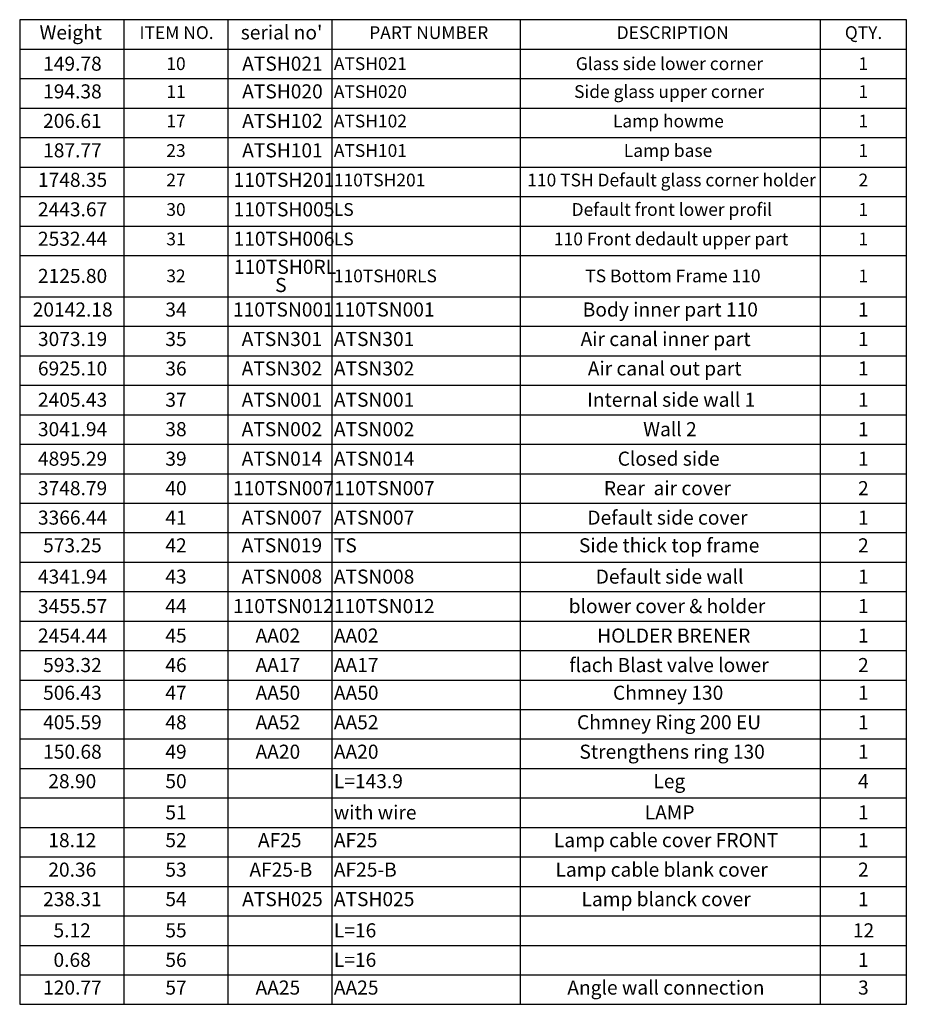
# Model space of a CAD drawing. Units: millimetres. Extents: x -1 to 526, y 3 to 288.
# Drawn here: x 306 to 526, y 44 to 288 of the extents above; entities that cross this region are included whole.
import ezdxf

# ---------------------------------------------------------------- set-up
doc = ezdxf.new("R2010")
doc.units = ezdxf.units.MM
doc.layers.add('FORMAT', color=7, linetype='Continuous')
doc.styles.add('SLDTEXTSTYLE0', font='TXT', dxfattribs={"width": 0.7})
doc.styles.add('SLDTEXTSTYLE1', font='TXT', dxfattribs={"width": 0.75})

# ---------------------------------------------------------------- blocks, each defined once
blk = doc.blocks.new('SW_TABLEANNOTATION_0')
at = {"layer": 'FORMAT', "color": 0}
for p, q in [((0, 0), (0, -244.71)), ((220.52, 0), (0, 0)), ((25.88, 0), (25.88, -7.33)), ((51.76, 0), (51.76, -7.33)), ((77.64, 0), (77.64, -7.33)), ((124.46, 0), (124.46, -7.33)), ((199.09, 0), (199.09, -7.33)), ((220.52, -244.71), (220.52, 0)), ((0, -7.33), (220.52, -7.33)), ((25.88, -7.33), (25.88, -244.71)), ((51.76, -7.33), (51.76, -244.71)), ((77.64, -7.33), (77.64, -244.71)), ((124.46, -7.33), (124.46, -244.71)), ((199.09, -7.33), (199.09, -244.71)), ((0, -14.65), (220.52, -14.65)), ((0, -21.98), (220.52, -21.98)), ((0, -29.31), (220.52, -29.31)), ((0, -36.63), (220.52, -36.63)), ((0, -43.96), (220.52, -43.96)), ((0, -51.29), (220.52, -51.29)), ((0, -58.62), (220.52, -58.62)), ((0, -68.87), (220.52, -68.87)), ((0, -76.19), (220.52, -76.19)), ((0, -83.52), (220.52, -83.52)), ((0, -90.85), (220.52, -90.85)), ((0, -98.17), (220.52, -98.17)), ((0, -105.5), (220.52, -105.5)), ((0, -112.83), (220.52, -112.83)), ((0, -120.15), (220.52, -120.15)), ((0, -127.48), (220.52, -127.48)), ((0, -134.81), (220.52, -134.81)), ((0, -142.13), (220.52, -142.13)), ((0, -149.46), (220.52, -149.46)), ((0, -156.79), (220.52, -156.79)), ((0, -164.11), (220.52, -164.11)), ((0, -171.44), (220.52, -171.44)), ((0, -178.77), (220.52, -178.77)), ((0, -186.1), (220.52, -186.1)), ((0, -193.42), (220.52, -193.42)), ((0, -200.75), (220.52, -200.75)), ((0, -208.08), (220.52, -208.08)), ((0, -215.4), (220.52, -215.4)), ((0, -222.73), (220.52, -222.73)), ((0, -230.06), (220.52, -230.06)), ((0, -237.38), (220.52, -237.38)), ((0, -244.71), (220.52, -244.71))]:
    blk.add_line(p, q, dxfattribs=at)
at = {"layer": 'FORMAT', "color": 0, "attachment_point": 1}
for s, insert, char_height, style in [('Weight', (4.93, -1.41), 3.5, 'SLDTEXTSTYLE1'), ('ITEM NO.', (29.78, -1.62), 3.175, 'SLDTEXTSTYLE1'), ("serial no'", (54.99, -1.41), 3.5, 'SLDTEXTSTYLE1'), ('PART NUMBER', (86.93, -1.62), 3.175, 'SLDTEXTSTYLE1'), ('DESCRIPTION', (148.49, -1.62), 3.175, 'SLDTEXTSTYLE1'), ('QTY.', (205.22, -1.62), 3.175, 'SLDTEXTSTYLE1'), ('149.78', (5.83, -9.18), 3.5, 'SLDTEXTSTYLE1'), ('10', (36.47, -9.34), 3.175, 'SLDTEXTSTYLE1'), ('ATSH021', (55.34, -9.18), 3.5, 'SLDTEXTSTYLE1'), ('ATSH021', (78.14, -9.34), 3.175, 'SLDTEXTSTYLE1'), ('Glass side lower corner', (138.31, -9.34), 3.175, 'SLDTEXTSTYLE1'), ('1', (208.63, -9.34), 3.17, 'SLDTEXTSTYLE1'), ('194.38', (5.83, -16.07), 3.5, 'SLDTEXTSTYLE1'), ('11', (36.47, -16.28), 3.175, 'SLDTEXTSTYLE1'), ('ATSH020', (55.34, -16.07), 3.5, 'SLDTEXTSTYLE1'), ('ATSH020', (78.14, -16.28), 3.175, 'SLDTEXTSTYLE1'), ('Side glass upper corner', (137.89, -16.28), 3.175, 'SLDTEXTSTYLE1'), ('1', (208.63, -16.28), 3.17, 'SLDTEXTSTYLE1'), ('206.61', (5.83, -23.4), 3.5, 'SLDTEXTSTYLE1'), ('17', (36.47, -23.6), 3.175, 'SLDTEXTSTYLE1'), ('ATSH102', (55.34, -23.4), 3.5, 'SLDTEXTSTYLE1'), ('ATSH102', (78.14, -23.6), 3.175, 'SLDTEXTSTYLE1'), ('Lamp howme', (147.54, -23.6), 3.175, 'SLDTEXTSTYLE1'), ('1', (208.63, -23.6), 3.17, 'SLDTEXTSTYLE1'), ('187.77', (5.83, -30.72), 3.5, 'SLDTEXTSTYLE1'), ('23', (36.47, -30.93), 3.175, 'SLDTEXTSTYLE1'), ('ATSH101', (55.34, -30.72), 3.5, 'SLDTEXTSTYLE1'), ('ATSH101', (78.14, -30.93), 3.175, 'SLDTEXTSTYLE1'), ('Lamp base', (150.25, -30.93), 3.175, 'SLDTEXTSTYLE1'), ('1', (208.63, -30.93), 3.17, 'SLDTEXTSTYLE1'), ('1748.35', (4.54, -38.05), 3.5, 'SLDTEXTSTYLE1'), ('27', (36.47, -38.26), 3.175, 'SLDTEXTSTYLE1'), ('110TSH201', (53.19, -38.05), 3.5, 'SLDTEXTSTYLE1'), ('110TSH201', (78.14, -38.26), 3.175, 'SLDTEXTSTYLE1'), ('110 TSH Default glass corner holder', (126.24, -38.26), 3.175, 'SLDTEXTSTYLE1'), ('2', (208.63, -38.26), 3.17, 'SLDTEXTSTYLE1'), ('2443.67', (4.54, -45.38), 3.5, 'SLDTEXTSTYLE1'), ('30', (36.47, -45.58), 3.175, 'SLDTEXTSTYLE1'), ('110TSH005', (53.19, -45.38), 3.5, 'SLDTEXTSTYLE1'), ('LS', (78.14, -45.58), 3.175, 'SLDTEXTSTYLE1'), ('Default front lower profil', (137.27, -45.58), 3.175, 'SLDTEXTSTYLE1'), ('1', (208.63, -45.58), 3.17, 'SLDTEXTSTYLE1'), ('2532.44', (4.54, -52.7), 3.5, 'SLDTEXTSTYLE1'), ('31', (36.47, -52.91), 3.175, 'SLDTEXTSTYLE1'), ('110TSH006', (53.19, -52.7), 3.5, 'SLDTEXTSTYLE1'), ('LS', (78.14, -52.91), 3.175, 'SLDTEXTSTYLE1'), ('110 Front dedault upper part', (132.88, -52.91), 3.175, 'SLDTEXTSTYLE1'), ('1', (208.63, -52.91), 3.17, 'SLDTEXTSTYLE1'), ('110TSH0RL', (53.28, -59.67), 3.5, 'SLDTEXTSTYLE1'), ('2125.80', (4.54, -61.93), 3.5, 'SLDTEXTSTYLE1'), ('32', (36.47, -62.09), 3.175, 'SLDTEXTSTYLE1'), ('110TSH0RLS', (78.14, -62.09), 3.175, 'SLDTEXTSTYLE1'), ('TS Bottom Frame 110', (140.67, -62.09), 3.175, 'SLDTEXTSTYLE1'), ('1', (208.63, -62.09), 3.17, 'SLDTEXTSTYLE1'), ('S', (63.54, -64.19), 3.5, 'SLDTEXTSTYLE1'), ('20142.18', (3.24, -70.28), 3.5, 'SLDTEXTSTYLE1'), ('34', (36.23, -70.28), 3.5, 'SLDTEXTSTYLE1'), ('110TSN001', (53.06, -70.28), 3.5, 'SLDTEXTSTYLE1'), ('110TSN001', (78.14, -70.28), 3.5, 'SLDTEXTSTYLE1'), ('Body inner part 110', (140.03, -70.28), 3.5, 'SLDTEXTSTYLE1'), ('1', (208.51, -70.28), 3.5, 'SLDTEXTSTYLE1'), ('3073.19', (4.54, -77.61), 3.5, 'SLDTEXTSTYLE1'), ('35', (36.23, -77.61), 3.5, 'SLDTEXTSTYLE1'), ('ATSN301', (55.21, -77.61), 3.5, 'SLDTEXTSTYLE1'), ('ATSN301', (78.14, -77.61), 3.5, 'SLDTEXTSTYLE1'), ('Air canal inner part', (139.5, -77.61), 3.5, 'SLDTEXTSTYLE1'), ('1', (208.51, -77.61), 3.5, 'SLDTEXTSTYLE1'), ('6925.10', (4.54, -84.93), 3.5, 'SLDTEXTSTYLE1'), ('36', (36.23, -84.93), 3.5, 'SLDTEXTSTYLE1'), ('ATSN302', (55.21, -84.93), 3.5, 'SLDTEXTSTYLE1'), ('ATSN302', (78.14, -84.93), 3.5, 'SLDTEXTSTYLE1'), ('Air canal out part', (141.29, -84.93), 3.5, 'SLDTEXTSTYLE1'), ('1', (208.51, -84.93), 3.5, 'SLDTEXTSTYLE1'), ('2405.43', (4.54, -92.7), 3.5, 'SLDTEXTSTYLE1'), ('37', (36.23, -92.7), 3.5, 'SLDTEXTSTYLE1'), ('ATSN001', (55.21, -92.7), 3.5, 'SLDTEXTSTYLE1'), ('ATSN001', (78.14, -92.7), 3.5, 'SLDTEXTSTYLE1'), ('Internal side wall 1', (141.15, -92.7), 3.5, 'SLDTEXTSTYLE1'), ('1', (208.51, -92.7), 3.5, 'SLDTEXTSTYLE1'), ('3041.94', (4.54, -100.02), 3.5, 'SLDTEXTSTYLE1'), ('38', (36.23, -100.02), 3.5, 'SLDTEXTSTYLE1'), ('ATSN002', (55.21, -100.02), 3.5, 'SLDTEXTSTYLE1'), ('ATSN002', (78.14, -100.02), 3.5, 'SLDTEXTSTYLE1'), ('Wall 2', (155.07, -100.02), 3.5, 'SLDTEXTSTYLE1'), ('1', (208.51, -100.02), 3.5, 'SLDTEXTSTYLE1'), ('4895.29', (4.54, -107.35), 3.5, 'SLDTEXTSTYLE1'), ('39', (36.23, -107.35), 3.5, 'SLDTEXTSTYLE1'), ('ATSN014', (55.21, -107.35), 3.5, 'SLDTEXTSTYLE1'), ('ATSN014', (78.14, -107.35), 3.5, 'SLDTEXTSTYLE1'), ('Closed side', (148.73, -107.35), 3.5, 'SLDTEXTSTYLE1'), ('1', (208.51, -107.35), 3.5, 'SLDTEXTSTYLE1'), ('3748.79', (4.54, -114.68), 3.5, 'SLDTEXTSTYLE1'), ('40', (36.23, -114.68), 3.5, 'SLDTEXTSTYLE1'), ('110TSN007', (53.06, -114.68), 3.5, 'SLDTEXTSTYLE1'), ('110TSN007', (78.14, -114.68), 3.5, 'SLDTEXTSTYLE1'), ('Rear  air cover', (145.29, -114.68), 3.5, 'SLDTEXTSTYLE0'), ('2', (208.51, -114.68), 3.5, 'SLDTEXTSTYLE1'), ('3366.44', (4.54, -122), 3.5, 'SLDTEXTSTYLE1'), ('41', (36.23, -122), 3.5, 'SLDTEXTSTYLE1'), ('ATSN007', (55.21, -122), 3.5, 'SLDTEXTSTYLE1'), ('ATSN007', (78.14, -122), 3.5, 'SLDTEXTSTYLE1'), ('Default side cover', (141.19, -122), 3.5, 'SLDTEXTSTYLE1'), ('1', (208.51, -122), 3.5, 'SLDTEXTSTYLE1'), ('573.25', (5.83, -128.89), 3.5, 'SLDTEXTSTYLE1'), ('42', (36.23, -128.89), 3.5, 'SLDTEXTSTYLE1'), ('ATSN019', (55.21, -128.89), 3.5, 'SLDTEXTSTYLE1'), ('TS', (78.14, -128.89), 3.5, 'SLDTEXTSTYLE1'), ('Side thick top frame', (139.09, -128.89), 3.5, 'SLDTEXTSTYLE1'), ('2', (208.51, -128.89), 3.5, 'SLDTEXTSTYLE1'), ('4341.94', (4.54, -136.66), 3.5, 'SLDTEXTSTYLE1'), ('43', (36.23, -136.66), 3.5, 'SLDTEXTSTYLE1'), ('ATSN008', (55.21, -136.66), 3.5, 'SLDTEXTSTYLE1'), ('ATSN008', (78.14, -136.66), 3.5, 'SLDTEXTSTYLE1'), ('Default side wall', (143.27, -136.66), 3.5, 'SLDTEXTSTYLE1'), ('1', (208.51, -136.66), 3.5, 'SLDTEXTSTYLE1'), ('3455.57', (4.54, -143.99), 3.5, 'SLDTEXTSTYLE1'), ('44', (36.23, -143.99), 3.5, 'SLDTEXTSTYLE1'), ('110TSN012', (53.06, -143.99), 3.5, 'SLDTEXTSTYLE1'), ('110TSN012', (78.14, -143.99), 3.5, 'SLDTEXTSTYLE1'), ('blower cover & holder', (136.54, -143.99), 3.5, 'SLDTEXTSTYLE1'), ('1', (208.51, -143.99), 3.5, 'SLDTEXTSTYLE1'), ('2454.44', (4.54, -151.31), 3.5, 'SLDTEXTSTYLE1'), ('45', (36.23, -151.31), 3.5, 'SLDTEXTSTYLE1'), ('AA02', (58.66, -151.31), 3.5, 'SLDTEXTSTYLE1'), ('AA02', (78.14, -151.31), 3.5, 'SLDTEXTSTYLE1'), ('HOLDER BRENER', (143.63, -151.31), 3.5, 'SLDTEXTSTYLE1'), ('1', (208.51, -151.31), 3.5, 'SLDTEXTSTYLE1'), ('593.32', (5.83, -158.64), 3.5, 'SLDTEXTSTYLE1'), ('46', (36.23, -158.64), 3.5, 'SLDTEXTSTYLE1'), ('AA17', (58.66, -158.64), 3.5, 'SLDTEXTSTYLE1'), ('AA17', (78.14, -158.64), 3.5, 'SLDTEXTSTYLE1'), ('flach Blast valve lower', (136.7, -158.64), 3.5, 'SLDTEXTSTYLE1'), ('2', (208.51, -158.64), 3.5, 'SLDTEXTSTYLE1'), ('506.43', (5.83, -165.53), 3.5, 'SLDTEXTSTYLE1'), ('47', (36.23, -165.53), 3.5, 'SLDTEXTSTYLE1'), ('AA50', (58.66, -165.53), 3.5, 'SLDTEXTSTYLE1'), ('AA50', (78.14, -165.53), 3.5, 'SLDTEXTSTYLE1'), ('Chmney 130', (147.56, -165.53), 3.5, 'SLDTEXTSTYLE1'), ('1', (208.51, -165.53), 3.5, 'SLDTEXTSTYLE1'), ('405.59', (5.83, -172.86), 3.5, 'SLDTEXTSTYLE1'), ('48', (36.23, -172.86), 3.5, 'SLDTEXTSTYLE1'), ('AA52', (58.66, -172.86), 3.5, 'SLDTEXTSTYLE1'), ('AA52', (78.14, -172.86), 3.5, 'SLDTEXTSTYLE1'), ('Chmney Ring 200 EU', (138.61, -172.86), 3.5, 'SLDTEXTSTYLE1'), ('1', (208.51, -172.86), 3.5, 'SLDTEXTSTYLE1'), ('150.68', (5.83, -180.18), 3.5, 'SLDTEXTSTYLE1'), ('49', (36.23, -180.18), 3.5, 'SLDTEXTSTYLE1'), ('AA20', (58.66, -180.18), 3.5, 'SLDTEXTSTYLE1'), ('AA20', (78.14, -180.18), 3.5, 'SLDTEXTSTYLE1'), ('Strengthens ring 130', (139.22, -180.18), 3.5, 'SLDTEXTSTYLE1'), ('1', (208.51, -180.18), 3.5, 'SLDTEXTSTYLE1'), ('28.90', (7.12, -187.51), 3.5, 'SLDTEXTSTYLE1'), ('50', (36.23, -187.51), 3.5, 'SLDTEXTSTYLE1'), ('L=143.9', (78.14, -187.51), 3.5, 'SLDTEXTSTYLE1'), ('Leg', (157.61, -187.51), 3.5, 'SLDTEXTSTYLE1'), ('4', (208.51, -187.51), 3.5, 'SLDTEXTSTYLE1'), ('51', (36.23, -195.27), 3.5, 'SLDTEXTSTYLE1'), ('with wire', (78.14, -195.27), 3.5, 'SLDTEXTSTYLE1'), ('LAMP', (155.45, -195.27), 3.5, 'SLDTEXTSTYLE1'), ('1', (208.51, -195.27), 3.5, 'SLDTEXTSTYLE1'), ('18.12', (7.12, -202.16), 3.5, 'SLDTEXTSTYLE1'), ('52', (36.23, -202.16), 3.5, 'SLDTEXTSTYLE1'), ('AF25', (59.26, -202.16), 3.5, 'SLDTEXTSTYLE1'), ('AF25', (78.14, -202.16), 3.5, 'SLDTEXTSTYLE1'), ('Lamp cable cover FRONT', (132.86, -202.16), 3.5, 'SLDTEXTSTYLE1'), ('1', (208.51, -202.16), 3.5, 'SLDTEXTSTYLE1'), ('20.36', (7.12, -209.49), 3.5, 'SLDTEXTSTYLE1'), ('53', (36.23, -209.49), 3.5, 'SLDTEXTSTYLE1'), ('AF25-B', (57.14, -209.49), 3.5, 'SLDTEXTSTYLE1'), ('AF25-B', (78.14, -209.49), 3.5, 'SLDTEXTSTYLE1'), ('Lamp cable blank cover', (133.26, -209.49), 3.5, 'SLDTEXTSTYLE1'), ('2', (208.51, -209.49), 3.5, 'SLDTEXTSTYLE1'), ('238.31', (5.83, -216.82), 3.5, 'SLDTEXTSTYLE1'), ('54', (36.23, -216.82), 3.5, 'SLDTEXTSTYLE1'), ('ATSH025', (55.34, -216.82), 3.5, 'SLDTEXTSTYLE1'), ('ATSH025', (78.14, -216.82), 3.5, 'SLDTEXTSTYLE1'), ('Lamp blanck cover', (139.73, -216.82), 3.5, 'SLDTEXTSTYLE1'), ('1', (208.51, -216.82), 3.5, 'SLDTEXTSTYLE1'), ('5.12', (8.41, -224.58), 3.5, 'SLDTEXTSTYLE1'), ('55', (36.23, -224.58), 3.5, 'SLDTEXTSTYLE1'), ('L=16', (78.14, -224.58), 3.5, 'SLDTEXTSTYLE1'), ('12', (207.22, -224.58), 3.5, 'SLDTEXTSTYLE1'), ('0.68', (8.41, -231.91), 3.5, 'SLDTEXTSTYLE1'), ('56', (36.23, -231.91), 3.5, 'SLDTEXTSTYLE1'), ('L=16', (78.14, -231.91), 3.5, 'SLDTEXTSTYLE1'), ('1', (208.51, -231.91), 3.5, 'SLDTEXTSTYLE1'), ('120.77', (5.83, -238.8), 3.5, 'SLDTEXTSTYLE1'), ('57', (36.23, -238.8), 3.5, 'SLDTEXTSTYLE1'), ('AA25', (58.66, -238.8), 3.5, 'SLDTEXTSTYLE1'), ('AA25', (78.14, -238.8), 3.5, 'SLDTEXTSTYLE1'), ('Angle wall connection', (136.2, -238.8), 3.5, 'SLDTEXTSTYLE1'), ('3', (208.51, -238.8), 3.5, 'SLDTEXTSTYLE1')]:
    blk.add_mtext(s, dxfattribs=dict(at, insert=insert, char_height=char_height, style=style))

msp = doc.modelspace()

# ---------------------------------------------------------------- block references
at = {"layer": 'FORMAT'}
msp.add_blockref('SW_TABLEANNOTATION_0', (305.64346027, 288.45947057), dxfattribs=at)

doc.saveas('drawing.dxf')
